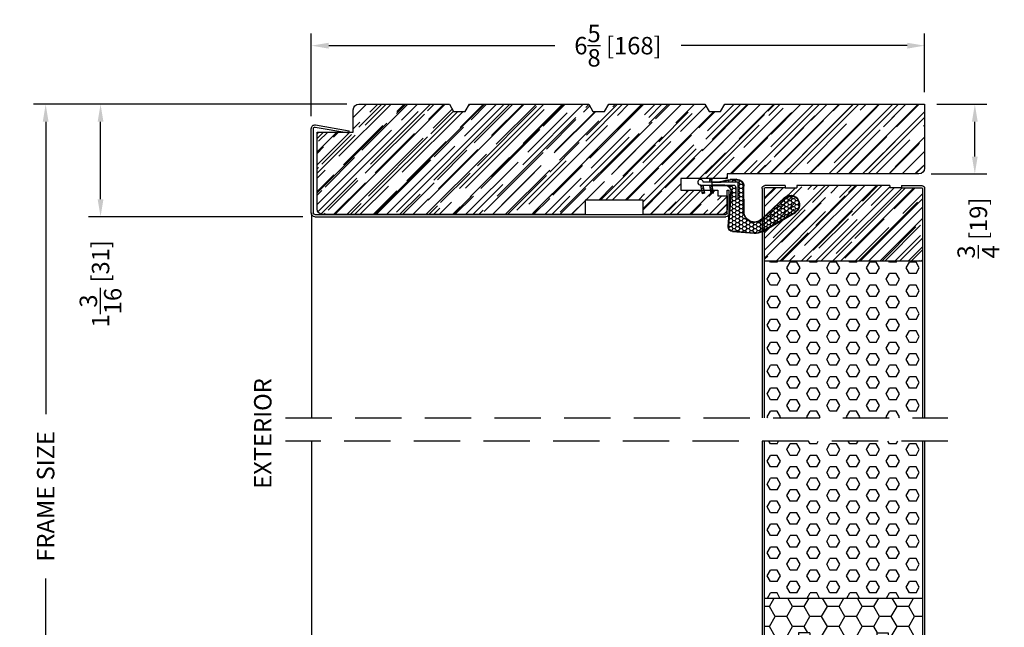
# Model space of a CAD drawing. Extents: x -52 to 1150, y 0 to 124.
# Drawn here: x 61 to 71, y 69 to 76 of the extents above; entities that cross this region are included whole.
import ezdxf

# ---------------------------------------------------------------- set-up
doc = ezdxf.new("R2010")
doc.units = 0
doc.header["$LTSCALE"] = 4
doc.header["$MEASUREMENT"] = 0
doc.header["$PDMODE"] = 35
doc.linetypes.add('HIDDEN', pattern=[0.375, 0.25, -0.125])
doc.layers.get('DEFPOINTS').update_dxf_attribs({"linetype": 'CONTINUOUS'})
for name, color, linetype in [('ALUMINUM', 251, 'CONTINUOUS'), ('DIMS', 5, 'CONTINUOUS'), ('Foam', 41, 'CONTINUOUS'), ('HIDDEN', 1, 'HIDDEN'), ('PVC', 150, 'CONTINUOUS'), ('STEEL', 172, 'CONTINUOUS'), ('Weather Strip', 8, 'CONTINUOUS'), ('WOOD_PARTS', 44, 'CONTINUOUS')]:
    doc.layers.add(name, color=color, linetype=linetype)
doc.styles.get("Standard").update_dxf_attribs({"font": 'romans.shx'})
doc.dimstyles.new('inches & mm', dxfattribs={"dimtxt": 1, "dimasz": 1, "dimexe": 0.7, "dimexo": 0.7, "dimgap": 0.375, "dimtad": 0, "dimdec": 4, "dimzin": 1, "dimdsep": 46, "dimlunit": 5, "dimtxsty": 'Standard', "dimcen": 0, "dimclrd": 256, "dimclre": 256, "dimclrt": 256, "dimadec": 0, "dimazin": 0, "dimtfac": 1, "dimtdec": 4, "dimtofl": 0, "dimtmove": 2, "dimatfit": 3, "dimfxl": 0, "dimtolj": 1, "dimtzin": 0, "dimarcsym": 0})
pattern_1 = [(0, (-8.820708, 0.518068), (0.0375, 0.021650635), [0.025, -0.05]), (120, (-8.820708, 0.518068), (-0.0375, 0.021650635), [0.025, -0.05]), (60, (-8.820708, 0.518068), (8e-11, 0.04330127), [-0.05, 0.025])]

# ---------------------------------------------------------------- blocks, each defined once
blk = doc.blocks.new('A$C238F7DD9')
at = {"layer": 'Foam'}
h = blk.add_hatch(dxfattribs=at)
h.set_pattern_fill('HEX', color=256, scale=0.57, style=0)
h.set_pattern_definition([(0, (-34.09025, -127.24036), (0, 0.12340862), [0.07125, -0.1425]), (120, (-34.09025, -127.24036), (-0.106875, -0.06170431), [0.07125, -0.1425]), (60, (-34.019, -127.24036), (-0.106875, 0.06170431), [0.07125, -0.1425])])
h.paths.add_polyline_path([(0.851, -0.8125), (-0.851, -0.8125), (-0.851, -2.5), (0.851, -2.5)])
at = {"layer": 'WOOD_PARTS'}
h = blk.add_hatch(dxfattribs=at)
h.set_pattern_fill('AR-RROOF', color=256, scale=0.15, angle=135, style=0)
h.set_pattern_definition([(135, (-243.27113, -183.81885), (-0.339411255, 0.12727922), [2.25, -0.3, 0.75, -0.15]), (135, (-243.46523, -183.73081), (-0.03500179, -0.24713382), [0.45, -0.0495, 0.9, -0.1125]), (135, (-243.41432, -183.85597), (-0.62260752, 0.480479058), [1.2, -0.21, 0.6, -0.15])])
h.paths.add_polyline_path([(0.851, -0.8125), (0.851, -0.03125, 0.41421356), (0.84375, -0.024), (0.625, -0.024), (0.5, -0.024), (0.5, 0), (-0.5, 0), (-0.5, -0.024), (-0.625, -0.024), (-0.84375, -0.024, 0.41421356), (-0.851, -0.03125), (-0.851, -0.8125)])
at = {"layer": 'STEEL'}
for p, q in [((-0.625, 0), (-0.84375, 0)), ((-0.625, 0), (-0.625, -0.024)), ((0.625, 0), (0.625, -0.024)), ((0.625, 0), (0.84375, 0)), ((-0.875, -0.03125), (-0.875, -2.5)), ((-0.851, -0.03125), (-0.851, -2.5)), ((-0.625, -0.024), (-0.84375, -0.024)), ((0.625, -0.024), (0.84375, -0.024)), ((0.851, -0.03125), (0.851, -2.5)), ((0.875, -0.03125), (0.875, -2.5))]:
    blk.add_line(p, q, dxfattribs=at)
for centre, radius, start, end in [((-0.84375, -0.03125), 0.03125, 90, 180), ((0.84375, -0.03125), 0.03125, 0, 90), ((-0.84375, -0.03125), 0.00725, 90, 180), ((0.84375, -0.03125), 0.00725, 0, 90)]:
    blk.add_arc(centre, radius, start, end, dxfattribs=at)
at = {"layer": 'WOOD_PARTS'}
for p, q in [((-0.5, 0), (0.5, 0)), ((-0.5, 0), (-0.5, -0.024)), ((0.5, 0), (0.5, -0.024)), ((-0.625, -0.024), (-0.5, -0.024)), ((0.625, -0.024), (0.5, -0.024)), ((-0.851, -0.8125), (0.851, -0.8125))]:
    blk.add_line(p, q, dxfattribs=at)
blk = doc.blocks.new('A$C7E582F33')
at = {"layer": 'Foam'}
h = blk.add_hatch(dxfattribs=at)
h.set_pattern_fill('HEX', color=256, scale=0.57, style=0)
h.set_pattern_definition([(0, (-34.09025, -48.24036), (0, 0.12340862), [0.07125, -0.1425]), (120, (-34.09025, -48.24036), (-0.106875, -0.0617043), [0.07125, -0.1425]), (60, (-34.019, -48.24036), (-0.106875, 0.0617043), [0.07125, -0.1425])])
h.paths.add_polyline_path([(0.851, 0.812), (0.851, 2.5), (-0.851, 2.5), (-0.851, 0.812)])
at = {"layer": 'PVC'}
h = blk.add_hatch(dxfattribs=at)
h.set_pattern_fill('HONEY', color=256, style=0)
h.set_pattern_definition([(0, (-9.76014, -61.11392), (0.1875, 0.10825317), [0.125, -0.25]), (120, (-9.76014, -61.11392), (-0.1875, 0.10825318), [0.125, -0.25]), (60, (-9.76014, -61.11392), (4e-10, 0.21650635), [-0.25, 0.125])])
h.paths.add_polyline_path([(-0.359, 0.031, 0.414214), (-0.328, 0), (0.328, 0, 0.414214), (0.359, 0.031), (0.359, 0.437), (0.484, 0.437), (0.484, 0.055, 0.414214), (0.516, 0.024), (0.625, 0.024), (0.844, 0.024, 0.414214), (0.851, 0.031), (0.851, 0.812), (-0.851, 0.812), (-0.851, 0.031, 0.414214), (-0.844, 0.024), (-0.625, 0.024), (-0.516, 0.024, 0.414214), (-0.484, 0.055), (-0.484, 0.437), (-0.359, 0.437)])
for p, q in [((0.851, 0.812), (-0.851, 0.812)), ((-0.359, 0.437), (-0.484, 0.437)), ((-0.484, 0.437), (-0.484, 0.055)), ((-0.359, 0.437), (-0.359, 0.031)), ((0.359, 0.437), (0.359, 0.031)), ((0.359, 0.437), (0.484, 0.437)), ((0.484, 0.437), (0.484, 0.055)), ((-0.625, 0.024), (-0.516, 0.024)), ((-0.328, 0), (0.328, 0)), ((0.516, 0.024), (0.625, 0.024))]:
    blk.add_line(p, q, dxfattribs=at)
for centre, start, end in [((-0.516, 0.055), 270, 0), ((-0.328, 0.031), 180, 270), ((0.328, 0.031), 270, 0), ((0.516, 0.055), 180, 270)]:
    blk.add_arc(centre, 0.0312, start, end, dxfattribs=at)
at = {"layer": 'STEEL'}
for p, q in [((-0.875, 2.5), (-0.875, 0.031)), ((-0.851, 2.5), (-0.851, 0.031)), ((0.851, 2.5), (0.851, 0.031)), ((0.875, 2.5), (0.875, 0.031)), ((-0.625, 0.024), (-0.844, 0.024)), ((-0.625, 0), (-0.625, 0.024)), ((0.844, 0.024), (0.625, 0.024)), ((0.625, 0), (0.625, 0.024)), ((-0.625, 0), (-0.844, 0)), ((0.625, 0), (0.844, 0))]:
    blk.add_line(p, q, dxfattribs=at)
for centre, radius, start, end in [((-0.844, 0.031), 0.0312, 180, 270), ((-0.844, 0.031), 0.00725, 180, 270), ((0.844, 0.031), 0.00725, 270, 0), ((0.844, 0.031), 0.0312, 270, 0)]:
    blk.add_arc(centre, radius, start, end, dxfattribs=at)
blk = doc.blocks.new('*D91')
at = {"layer": 'DEFPOINTS', "color": 0}
for p in [(60.844, 74.627), (64.216, 74.627), (61.722, 66.189)]:
    blk.add_point(p, dxfattribs=at)
at = {"layer": 'DIMS', "lineweight": -2}
for p, q in [((64.085, 74.627), (60.713, 74.627)), ((60.844, 74.439), (60.844, 71.291)), ((60.844, 66.377), (60.844, 69.525)), ((61.591, 66.189), (60.713, 66.189))]:
    blk.add_line(p, q, dxfattribs=at)
at = {"layer": 'DIMS'}
for points in [[(60.813, 74.439), (60.875, 74.439), (60.844, 74.627)], [(60.813, 66.377), (60.875, 66.377), (60.844, 66.189)]]:
    blk.add_solid(points, dxfattribs=at)
at = {"layer": 'DIMS', "insert": (60.844, 70.408), "char_height": 0.1875, "attachment_point": 5, "rotation": 90}
blk.add_mtext('\\A1;{\\Fromans.shx|c1;FRAME SIZE}', dxfattribs=at)
blk = doc.blocks.new('*D92')
at = {"layer": 'DEFPOINTS', "color": 0}
for p in [(61.435, 74.627), (64.216, 74.627), (63.742, 73.417)]:
    blk.add_point(p, dxfattribs=at)
at = {"layer": 'DIMS', "lineweight": -2}
for p, q in [((64.085, 74.627), (61.304, 74.627)), ((61.435, 73.604), (61.435, 74.439)), ((63.611, 73.417), (61.304, 73.417))]:
    blk.add_line(p, q, dxfattribs=at)
at = {"layer": 'DIMS'}
for points in [[(61.404, 74.439), (61.466, 74.439), (61.435, 74.627)], [(61.404, 73.604), (61.466, 73.604), (61.435, 73.417)]]:
    blk.add_solid(points, dxfattribs=at)
at = {"layer": 'DIMS', "insert": (61.435, 72.695), "char_height": 0.1875, "attachment_point": 5, "rotation": 90}
blk.add_mtext('\\A1;1{\\H1.000000x;\\S3/16;} [31]', dxfattribs=at)
blk = doc.blocks.new('*D93')
at = {"layer": 'DEFPOINTS', "color": 0}
for p in [(70.306, 74.627), (70.847, 74.627), (70.246, 73.877)]:
    blk.add_point(p, dxfattribs=at)
at = {"layer": 'DIMS', "lineweight": -2}
for p, q in [((70.438, 74.627), (70.978, 74.627)), ((70.847, 74.064), (70.847, 74.439)), ((70.377, 73.877), (70.978, 73.877))]:
    blk.add_line(p, q, dxfattribs=at)
at = {"layer": 'DIMS'}
for points in [[(70.816, 74.439), (70.878, 74.439), (70.847, 74.627)], [(70.816, 74.064), (70.878, 74.064), (70.847, 73.877)]]:
    blk.add_solid(points, dxfattribs=at)
at = {"layer": 'DIMS', "insert": (70.885, 73.295), "char_height": 0.1875, "attachment_point": 5, "rotation": 90}
blk.add_mtext('\\A1;{\\H1.000000x;\\S3/4;} [19]', dxfattribs=at)
blk = doc.blocks.new('*D94')
at = {"layer": 'DEFPOINTS', "color": 0}
for p in [(63.704, 75.257), (70.306, 74.627), (63.704, 74.368)]:
    blk.add_point(p, dxfattribs=at)
at = {"layer": 'DIMS', "lineweight": -2}
for p, q in [((63.704, 74.499), (63.704, 75.388)), ((70.306, 74.758), (70.306, 75.388)), ((63.892, 75.257), (66.324, 75.257)), ((70.119, 75.257), (67.687, 75.257))]:
    blk.add_line(p, q, dxfattribs=at)
at = {"layer": 'DIMS'}
for points in [[(63.892, 75.288), (63.892, 75.225), (63.704, 75.257)], [(70.119, 75.288), (70.119, 75.225), (70.306, 75.257)]]:
    blk.add_solid(points, dxfattribs=at)
at = {"layer": 'DIMS', "insert": (67.005, 75.257), "char_height": 0.1875, "attachment_point": 5}
blk.add_mtext('\\A1;6{\\H1.000000x;\\S5/8;} [168]', dxfattribs=at)
blk = doc.blocks.new('A$C6C20537A')
at = {"layer": 'Weather Strip'}
h = blk.add_hatch(dxfattribs=at)
h.set_pattern_fill('HONEY', color=256, scale=0.2, style=0)
h.set_pattern_definition(pattern_1)
h.paths.add_polyline_path([(0.631, 0.528, 0.153913), (0.546, 0.547), (0.315, 0.527), (0.435, 0.319, -0.65982), (0.629, 0.402), (0.876, 0.166, 1.036173), (0.993, 0.319)])
h = blk.add_hatch(dxfattribs=at)
h.set_pattern_fill('HONEY', color=256, scale=0.2, style=0)
h.set_pattern_definition(pattern_1)
h.paths.add_polyline_path([(0.435, 0.319), (0.315, 0.527), (0.315, 0.527, 0.410813), (0.274, 0.478), (0.302, 0.105, -0.436441), (0.232, 0.03), (0.325, 0.03, 0.414214), (0.35, 0.055), (0.35, 0.179), (0.375, 0.179), (0.375, 0.01, -0.414214), (0.365, 0), (0.189, 0, -0.018322), (0.194, -0.001), (0.212, -0.007, 0.054013), (0.291, -0.024), (0.361, -0.027, 0.416898), (0.432, 0.043)])
h = blk.add_hatch(dxfattribs=at)
h.set_pattern_fill('ANSI31', color=256, scale=0.15, style=0)
h.set_pattern_definition([(315, (-11.162402, 17.551052), (-0.013258252, -0.013258252), [])])
h.paths.add_polyline_path([(0.096, -0.035), (0.09, 0), (0.065, 0), (0.072, -0.039)])
h.paths.add_polyline_path([(0.106, 0.118), (0.081, 0.123), (0.065, 0.03), (0.09, 0.03)])
h.paths.add_polyline_path([(0.011, 0.118), (-0.014, 0.123), (-0.03, 0.03), (-0.005, 0.03)])
for p, q in [((0.546, 0.552), (0.314, 0.532)), ((0.546, 0.547), (0.315, 0.527)), ((0.634, 0.532), (0.993, 0.324)), ((0.269, 0.478), (0.297, 0.105)), ((0.274, 0.478), (0.302, 0.105)), ((0.631, 0.528), (0.993, 0.319)), ((0.435, 0.319), (0.432, 0.043)), ((0.44, 0.319), (0.437, 0.043)), ((0.873, 0.163), (0.625, 0.398)), ((0.876, 0.166), (0.629, 0.402)), ((-0.03, 0.03), (-0.014, 0.123)), ((0.011, 0.118), (-0.014, 0.123)), ((-0.005, 0.03), (0.011, 0.118)), ((0.065, 0.03), (0.081, 0.123)), ((0.106, 0.118), (0.081, 0.123)), ((0.09, 0.03), (0.106, 0.118)), ((0.065, 0), (0.072, -0.039)), ((0.09, 0), (0.096, -0.035)), ((0.093, 0.035), (0.232, 0.035)), ((0.093, -0.005), (0.093, 0.035)), ((0.093, 0.03), (0.093, 0.035)), ((0.232, 0.03), (0.093, 0.03)), ((0.093, 0), (0.189, 0)), ((0.093, 0), (0.093, -0.005)), ((0.093, -0.005), (0.177, -0.005)), ((0.194, -0.001), (0.212, -0.007)), ((0.361, -0.032), (0.29, -0.031)), ((0.362, -0.027), (0.291, -0.024))]:
    blk.add_line(p, q, dxfattribs=at)
blk.add_lwpolyline([(0.35, 0.179), (0.375, 0.179), (0.375, 0.01, -0.414214), (0.365, 0), (0, 0, -2.414214), (-0.03, 0.03), (0.325, 0.03, 0.414214), (0.35, 0.055)], format="xyb", close=True, dxfattribs=at)
blk.add_lwpolyline([(0.072, -0.039), (0.096, -0.035)], dxfattribs=at)
for centre, radius, start, end in [((0.319, 0.482), 0.05, 94.9798, 184.3137), ((0.559, 0.402), 0.15, 59.9802, 94.9798), ((0.559, 0.402), 0.145, 59.9802, 94.9798), ((0.319, 0.482), 0.045, 94.9798, 184.3137), ((0.55, 0.318), 0.115, 46.3094, 179.9799), ((0.55, 0.318), 0.11, 46.3094, 179.9799), ((0.936, 0.241), 0.101, 231.0578, 55.3885), ((0.936, 0.241), 0.0959, 231.0578, 55.3885), ((0.232, 0.1), 0.07, 270, 4.3137), ((0.232, 0.1), 0.065, 270, 4.3137), ((0.362, 0.043), 0.07, 269.051, 359.5757), ((0.362, 0.043), 0.075, 269.051, 359.5757), ((0.177, -0.055), 0.05, 69.4048, 90), ((0.172, -0.057), 0.0599, 68.4293, 73.028), ((0.328, 0.347), 0.379, 249.4048, 264.2063), ((0.328, 0.347), 0.373, 251.8418, 264.2063)]:
    blk.add_arc(centre, radius, start, end, dxfattribs=at)
blk = doc.blocks.new('A$C3EAF650E')
at = {"layer": 'ALUMINUM'}
for p, q in [((-0.023, 0.456), (-0.023, -0.456)), ((0, 0.456), (0, -0.456)), ((0.015, 0.494), (4.439, 0.494)), ((0.015, 0.471), (4.439, 0.471)), ((4.454, 0.456), (4.454, 0.209)), ((4.477, 0.456), (4.477, 0.209)), ((4.454, 0.209), (4.477, 0.209)), ((0.018, -0.471), (0.382, -0.407)), ((0.382, -0.407), (0.385, -0.429)), ((0.022, -0.493), (0.385, -0.429))]:
    blk.add_line(p, q, dxfattribs=at)
for centre, radius, start, end in [((0.015, 0.456), 0.0376, 90, 180), ((0.015, 0.456), 0.015, 90, 180), ((4.439, 0.456), 0.0376, 0, 90), ((4.439, 0.456), 0.015, 0, 90), ((0.015, -0.456), 0.0376, 180, 280), ((0.015, -0.456), 0.015, 180, 280)]:
    blk.add_arc(centre, radius, start, end, dxfattribs=at)
blk = doc.blocks.new('A$C5EA7546C')
at = {"layer": 'WOOD_PARTS'}
h = blk.add_hatch(dxfattribs=at)
h.set_pattern_fill('AR-RROOF', color=256, scale=0.15, angle=135, style=0)
h.set_pattern_definition([(135, (-57.62974, -13.36982), (-0.33941125, 0.12727922), [2.25, -0.3, 0.75, -0.15]), (135, (-57.82384, -13.28178), (-0.0350018, -0.2471338), [0.45, -0.0495, 0.9, -0.1125]), (135, (-57.77293, -13.40694), (-0.62260752, 0.48047906), [1.2, -0.21, 0.6, -0.15])])
h.paths.add_polyline_path([(-3.852, 0.262, 0.414214), (-3.915, 0.2), (-3.915, -0.625), (-3.528, -0.625), (-3.527, -0.865, 0.404026), (-3.465, -0.925), (-2.491, -0.925), (-2.446, -0.848), (-2.321, -0.848), (-2.276, -0.925), (-0.991, -0.925), (-0.946, -0.848), (-0.821, -0.848), (-0.776, -0.925), (0.259, -0.925), (0.304, -0.848), (0.429, -0.848), (0.474, -0.925), (1.509, -0.925), (1.724, -0.925), (2.625, -0.925), (2.625, -0.237, 0.40571), (2.564, -0.175), (0.5, -0.175), (0.5, -0.125), (0, -0.125), (0, 0), (0.4, 0), (0.4, 0.06), (0.5, 0.06), (0.5, 0.2, 0.414214), (0.438, 0.262), (-0.406, 0.262), (-0.406, 0.106), (-1.031, 0.106), (-1.031, 0.262)])
for p, q in [((-1.031, 0.262), (-3.852, 0.262)), ((-1.031, 0.106), (-1.031, 0.262)), ((-0.406, 0.262), (-0.406, 0.106)), ((0.438, 0.262), (-0.406, 0.262)), ((-3.915, 0.2), (-3.915, -0.625)), ((-0.406, 0.106), (-1.031, 0.106)), ((0.5, 0.06), (0.5, 0.2)), ((0, 0), (0.4, 0)), ((0, -0.125), (0, 0)), ((0.4, 0.06), (0.5, 0.06)), ((0.4, 0), (0.4, 0.06)), ((0.5, -0.125), (0, -0.125)), ((0.5, -0.175), (0.5, -0.125)), ((2.564, -0.175), (0.5, -0.175)), ((2.625, -0.925), (2.625, -0.237)), ((-3.915, -0.625), (-3.528, -0.625)), ((-3.528, -0.625), (-3.527, -0.865)), ((-2.491, -0.925), (-2.446, -0.848)), ((-2.446, -0.848), (-2.321, -0.848)), ((-2.321, -0.848), (-2.276, -0.925)), ((-0.991, -0.925), (-0.946, -0.848)), ((-0.946, -0.848), (-0.821, -0.848)), ((-0.821, -0.848), (-0.776, -0.925)), ((0.259, -0.925), (0.304, -0.848)), ((0.304, -0.848), (0.429, -0.848)), ((0.429, -0.848), (0.474, -0.925)), ((-3.465, -0.925), (-2.491, -0.925)), ((-2.276, -0.925), (-0.991, -0.925)), ((-0.776, -0.925), (0.259, -0.925)), ((0.474, -0.925), (1.509, -0.925)), ((1.509, -0.925), (1.724, -0.925)), ((1.724, -0.925), (2.625, -0.925))]:
    blk.add_line(p, q, dxfattribs=at)
for centre, radius, start, end in [((-3.852, 0.2), 0.0625, 90, 180), ((0.438, 0.2), 0.0625, 0, 90), ((2.562, -0.237), 0.0625, 0, 88.3315), ((-3.465, -0.863), 0.062, 182, 270)]:
    blk.add_arc(centre, radius, start, end, dxfattribs=at)

msp = doc.modelspace()

# ---------------------------------------------------------------- linework, layer by layer
at = {"layer": 'ALUMINUM'}
for p, q in [((63.70444, 73.45946), (63.70444, 71.25196)), ((63.70444, 71.00196), (63.70444, 66.6079))]:
    msp.add_line(p, q, dxfattribs=at)
at = {"layer": 'HIDDEN', "ltscale": 0.5}
for p, q in [((63.42519, 71.25196), (70.55644, 71.25196)), ((70.55644, 71.00196), (63.42519, 71.00196))]:
    msp.add_line(p, q, dxfattribs=at)

# ---------------------------------------------------------------- block references
at = {"layer": 'ALUMINUM', "xscale": -1, "rotation": 180}
msp.add_blockref('A$C3EAF650E', (63.72704, 73.91055), dxfattribs=at)
at = {"layer": 'Weather Strip', "xscale": -1, "rotation": 180}
msp.add_blockref('A$C6C20537A', (67.92419, 73.78755), dxfattribs=at)
at = {"layer": 'WOOD_PARTS', "xscale": -1, "rotation": 180}
msp.add_blockref('A$C5EA7546C', (67.68144, 73.70196), dxfattribs=at)
at = {"layer": 'WOOD_PARTS', "xscale": -1}
for name, p in [('A$C238F7DD9', (69.43144, 73.75196)), ('A$C7E582F33', (69.43144, 68.50195))]:
    msp.add_blockref(name, p, dxfattribs=at)

# ---------------------------------------------------------------- texts
at = {"layer": 'DIMS'}
msp.add_text('EXTERIOR', height=0.1875, rotation=90, dxfattribs=at).set_placement((63.27518, 70.48859))

# ---------------------------------------------------------------- dimensions: what is measured, and where the dimension line sits
dim = msp.add_linear_dim(base=(63.70446, 75.25668), p1=(70.30644, 74.62696), p2=(63.70446, 74.3677), dimstyle='inches & mm', override={"dimscale": 0.1875}, dxfattribs=at)
dim.commit()
dim.dimension.update_dxf_attribs({"geometry": '*D94', "text_midpoint": (67.00545, 75.25668)})
dim = msp.add_linear_dim(base=(60.84391, 74.62696), p1=(61.72244, 66.18945), p2=(64.21644, 74.62696), angle=90, text='{\\Fromans.shx|c1;FRAME SIZE}', dimstyle='inches & mm', override={"dimscale": 0.1875}, dxfattribs=at)
dim.commit()
dim.dimension.update_dxf_attribs({"geometry": '*D91', "text_midpoint": (60.84391, 70.40821)})
for base, p1, p2, picture, middle in [((61.43511, 74.62696), (63.74204, 73.41686), (64.21644, 74.62696), '*D92', (61.43511, 72.69523)), ((70.84682, 74.62696), (70.24576, 73.87696), (70.30644, 74.62696), '*D93', (70.88483, 73.29528))]:
    dim = msp.add_linear_dim(base=base, p1=p1, p2=p2, angle=90, dimstyle='inches & mm', override={"dimscale": 0.1875}, dxfattribs=at)
    dim.commit()
    dim.dimension.update_dxf_attribs({"geometry": picture, "text_midpoint": middle, "dimtype": 160})

doc.saveas('drawing.dxf')
